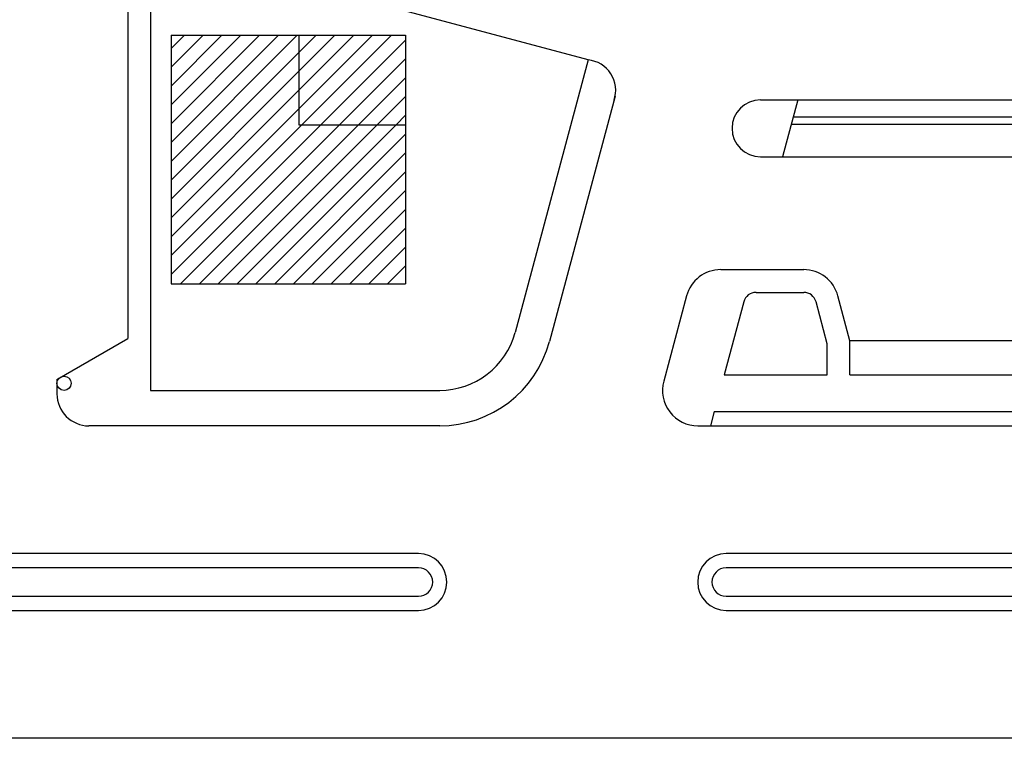
# Model space of a CAD drawing. Units: millimetres. Extents: x 1822646 to 5054568, y 440804 to 1512039.
# Drawn here: x 4114704 to 4121640, y 1025783 to 1030842 of the extents above; entities that cross this region are included whole.
import ezdxf

# ---------------------------------------------------------------- set-up
doc = ezdxf.new("R2010")
doc.units = ezdxf.units.MM
doc.header["$LTSCALE"] = 10
for name, color, linetype in [('HACHURAS', 253, 'Continuous'), ('PREDIOS', 7, 'Continuous'), ('ruas', 7, 'Continuous')]:
    doc.layers.add(name, color=color, linetype=linetype)
pattern_1 = [(45, (4085927.56, 943520.8), (-66.29126, 66.29126), [])]

msp = doc.modelspace()

# ---------------------------------------------------------------- hatches: boundary and pattern name
at = {"layer": 'HACHURAS', "linetype": 'Continuous'}
h = msp.add_hatch(dxfattribs=at)
h.set_pattern_fill('ANSI31', color=9, scale=750, style=0)
h.set_pattern_definition(pattern_1)
h.paths.add_polyline_path([(4115771.536, 1028982.742), (4117421.536, 1028982.742), (4117421.536, 1030102.742), (4116671.536, 1030102.742), (4116671.536, 1030732.742), (4115771.536, 1030732.742)])
h = msp.add_hatch(dxfattribs=at)
h.set_pattern_fill('ANSI31', color=9, scale=750, style=0)
h.set_pattern_definition(pattern_1)
h.paths.add_polyline_path([(4117421.536, 1030102.742), (4117421.536, 1030732.742), (4116671.536, 1030732.742), (4116671.536, 1030102.742)])

# ---------------------------------------------------------------- linework, layer by layer
at = {"layer": 'PREDIOS'}
for p, q in [((4115771.536, 1030732.742), (4115771.536, 1028982.742)), ((4115771.536, 1030732.742), (4117421.536, 1030732.742)), ((4116671.536, 1030732.742), (4116671.536, 1030102.742)), ((4117421.536, 1030732.742), (4117421.536, 1028982.742)), ((4116671.536, 1030102.742), (4117421.536, 1030102.742)), ((4115771.536, 1028982.742), (4117421.536, 1028982.742))]:
    msp.add_line(p, q, dxfattribs=at)
at = {"layer": 'ruas', "color": 13}
for p, q in [((4115466.536, 1031462.719), (4115466.536, 1028597.367)), ((4115626.536, 1031384.526), (4115626.536, 1028232.742)), ((4118707.984, 1030558.854), (4115626.536, 1031384.526)), ((4118707.984, 1030558.854), (4118193.933, 1028640.392)), ((4118898.631, 1030304.434), (4118435.415, 1028575.687)), ((4119922.343, 1030277.742), (4128157.907, 1030277.742)), ((4120185.574, 1030277.742), (4120078.395, 1029877.742)), ((4120153.42, 1030157.742), (4128298.395, 1030157.742)), ((4120140.023, 1030107.742), (4134448.395, 1030107.742)), ((4119922.343, 1029877.742), (4134585.895, 1029877.742)), ((4119643.096, 1029082.742), (4120226.952, 1029082.742)), ((4119401.615, 1028897.447), (4119240.845, 1028297.447)), ((4119891.563, 1028922.742), (4120226.952, 1028922.742)), ((4120553.199, 1028581.099), (4120468.433, 1028897.447)), ((4119804.629, 1028856.036), (4119667.093, 1028342.742)), ((4120392.982, 1028560.842), (4120313.885, 1028856.036)), ((4114966.536, 1028308.692), (4115466.536, 1028597.367)), ((4120392.982, 1028342.742), (4120392.982, 1028560.842)), ((4120552.758, 1028582.742), (4132988.075, 1028582.742)), ((4120552.982, 1028342.742), (4120552.982, 1028582.742)), ((4114966.536, 1028308.692), (4114966.536, 1028207.742)), ((4119667.093, 1028342.742), (4120392.982, 1028342.742)), ((4120552.982, 1028342.742), (4132988.075, 1028342.742)), ((4115626.536, 1028232.742), (4117662.674, 1028232.742)), ((4119597.426, 1028082.742), (4119570.631, 1027982.742)), ((4119597.426, 1028082.742), (4132988.075, 1028082.742)), ((4117662.674, 1027982.742), (4115191.536, 1027982.742)), ((4119482.327, 1027982.742), (4132988.075, 1027982.742)), ((4130188.075, 1025782.742), (4108298.076, 1025782.742))]:
    msp.add_line(p, q, dxfattribs=at)
for points in [[(4116906.977, 1027082.742), (4107798.076, 1027082.742, 1), (4107798.076, 1026682.742), (4116906.977, 1026682.742)], [(4116906.977, 1026682.742), (4117513.298, 1026682.742, 1), (4117513.298, 1027082.742), (4116906.977, 1027082.742)], [(4130458.357, 1027082.742), (4119680.487, 1027082.742, 1), (4119680.487, 1026682.742), (4130458.357, 1026682.742)], [(4116906.977, 1026982.742), (4107798.076, 1026982.742, 1), (4107798.076, 1026782.742), (4116906.977, 1026782.742)], [(4116906.977, 1026782.742), (4117513.298, 1026782.742, 1), (4117513.298, 1026982.742), (4116906.977, 1026982.742)], [(4130621.323, 1026982.742), (4119680.487, 1026982.742, 1), (4119680.487, 1026782.742), (4130621.323, 1026782.742)]]:
    msp.add_lwpolyline(points, format="xyb", dxfattribs=at)
msp.add_circle((4115016.536, 1028282.742), 50, dxfattribs=at)
for centre, radius, start, end in [((4118688.15, 1030345.352), 214.421, 341.0010541, 84.6926376), ((4119922.343, 1030077.742), 200, 90, 270), ((4119643.096, 1028832.742), 250, 90, 165), ((4120226.952, 1028832.742), 250, 15, 90), ((4119891.563, 1028832.742), 90, 90, 165), ((4120226.952, 1028832.742), 90, 15, 90), ((4117662.674, 1028782.742), 550, 270, 345), ((4117662.674, 1028782.742), 800, 270, 345), ((4119482.327, 1028232.742), 250, 165, 270), ((4115191.536, 1028207.742), 225, 180, 270)]:
    msp.add_arc(centre, radius, start, end, dxfattribs=at)

doc.saveas('drawing.dxf')
